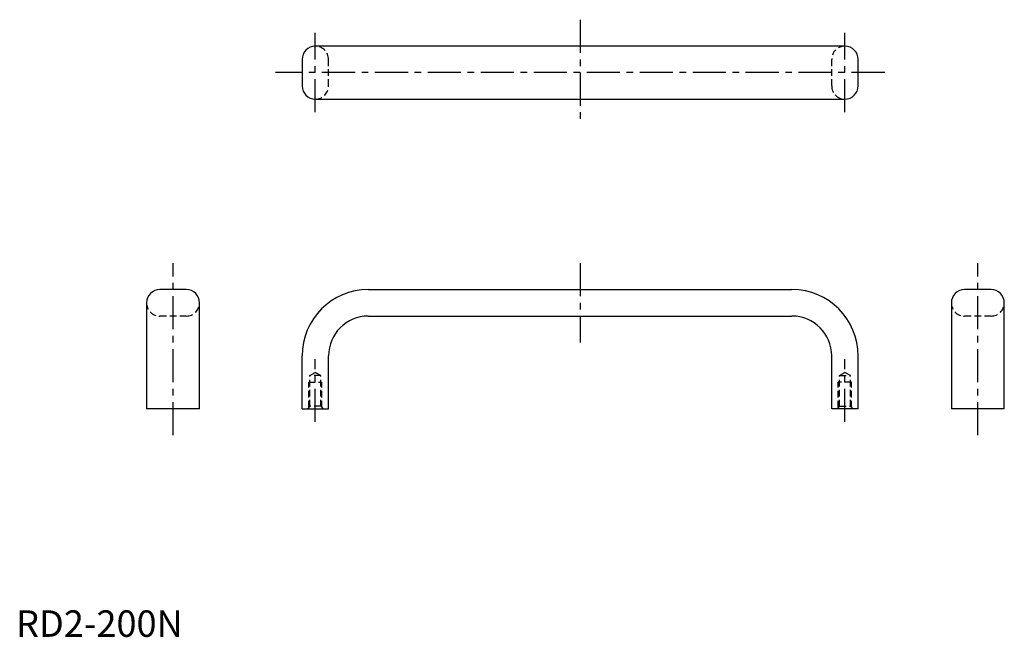
# Model space of a CAD drawing. Extents: x 1 to 373, y 0 to 233.
import ezdxf

# ---------------------------------------------------------------- set-up
doc = ezdxf.new("R2010")
doc.units = 0
doc.header["$LTSCALE"] = 10
doc.header["$MEASUREMENT"] = 0
doc.linetypes.add('CENTER', pattern=[2, 1.25, -0.25, 0.25, -0.25])
doc.linetypes.add('HIDDEN', pattern=[0.375, 0.25, -0.125])
doc.layers.get('0').update_dxf_attribs({"linetype": 'CONTINUOUS'})
doc.layers.add('1', color=1, linetype='CENTER')
doc.layers.add('2', color=2, linetype='HIDDEN')
doc.styles.add('Standard1', font='ARIAL.TTF')

msp = doc.modelspace()

# ---------------------------------------------------------------- linework, layer by layer
for p, q in [((313.02, 223.16), (113.02, 223.16)), ((108.02, 218.16), (108.02, 208.16)), ((318.02, 208.16), (318.02, 218.16)), ((113.02, 203.16), (313.02, 203.16)), ((64.3, 131.19), (54.3, 131.19)), ((133.02, 131.19), (293.02, 131.19)), ((368.2, 131.19), (358.2, 131.19)), ((49.3, 126.19), (49.3, 86.19)), ((69.3, 86.19), (69.3, 126.19)), ((353.2, 126.19), (353.2, 86.19)), ((373.2, 86.19), (373.2, 126.19)), ((133.02, 121.19), (293.02, 121.19)), ((108.02, 86.19), (108.02, 106.19)), ((118.02, 86.19), (118.02, 106.19)), ((308.02, 86.19), (308.02, 106.19)), ((318.02, 86.19), (318.02, 106.19)), ((69.3, 86.19), (49.3, 86.19)), ((108.02, 86.19), (118.02, 86.19)), ((318.02, 86.19), (308.02, 86.19)), ((373.2, 86.19), (353.2, 86.19))]:
    msp.add_line(p, q)
for centre, radius, start, end in [((113.02, 218.16), 5, 90, 180), ((313.02, 218.16), 5, 0, 90), ((113.02, 208.16), 5, 180, 270), ((313.02, 208.16), 5, 270, 0), ((54.3, 126.19), 5, 90, 180), ((64.3, 126.19), 5, 0, 90), ((133.02, 106.19), 25, 90, 180), ((293.02, 106.19), 25, 0, 90), ((358.2, 126.19), 5, 90, 180), ((368.2, 126.19), 5, 0, 90), ((133.02, 106.19), 15, 90, 180), ((293.02, 106.19), 15, 0, 90)]:
    msp.add_arc(centre, radius, start, end)
at = {"layer": '1'}
for p, q in [((213.02, 233.16), (213.02, 193.16)), ((113.02, 198.16), (113.02, 228.16)), ((313.02, 198.16), (313.02, 228.16)), ((328.02, 213.16), (98.02, 213.16)), ((59.3, 76.19), (59.3, 141.19)), ((213.02, 141.19), (213.02, 111.19)), ((363.2, 76.19), (363.2, 141.19)), ((113.02, 81.19), (113.02, 104.89)), ((313.02, 81.19), (313.02, 104.89))]:
    msp.add_line(p, q, dxfattribs=at)
at = {"layer": '2'}
for p, q in [((118.02, 208.16), (118.02, 218.16)), ((308.02, 208.16), (308.02, 218.16)), ((64.3, 121.19), (54.3, 121.19)), ((368.2, 121.19), (358.2, 121.19)), ((110.96, 98.69), (113.02, 99.89)), ((115.09, 98.69), (110.96, 98.69)), ((110.96, 87.09), (110.96, 98.69)), ((115.09, 98.69), (113.02, 99.89)), ((115.09, 87.09), (115.09, 98.69)), ((310.96, 98.69), (313.02, 99.89)), ((310.96, 87.09), (310.96, 98.69)), ((310.96, 98.69), (315.09, 98.69)), ((315.09, 98.69), (313.02, 99.89)), ((315.09, 87.09), (315.09, 98.69)), ((110.52, 96.19), (115.52, 96.19)), ((110.52, 86.66), (110.52, 96.19)), ((115.52, 86.66), (115.52, 96.19)), ((310.52, 86.66), (310.52, 96.19)), ((315.52, 96.19), (310.52, 96.19)), ((315.52, 86.66), (315.52, 96.19)), ((110.96, 87.09), (110.06, 86.19)), ((115.09, 87.09), (110.96, 87.09)), ((115.09, 87.09), (115.99, 86.19)), ((310.96, 87.09), (310.06, 86.19)), ((310.96, 87.09), (315.09, 87.09)), ((315.09, 87.09), (315.99, 86.19))]:
    msp.add_line(p, q, dxfattribs=at)
for centre, start, end in [((113.02, 218.16), 0, 90), ((313.02, 218.16), 90, 180), ((113.02, 208.16), 270, 0), ((313.02, 208.16), 180, 270), ((54.3, 126.19), 180, 270), ((64.3, 126.19), 270, 0), ((358.2, 126.19), 180, 270), ((368.2, 126.19), 270, 0)]:
    msp.add_arc(centre, 5, start, end, dxfattribs=at)

# ---------------------------------------------------------------- texts
at = {"color": 3, "style": 'Standard1'}
msp.add_text('RD2-200N', height=10, dxfattribs=at).set_placement((0, 0))

doc.saveas('drawing.dxf')
